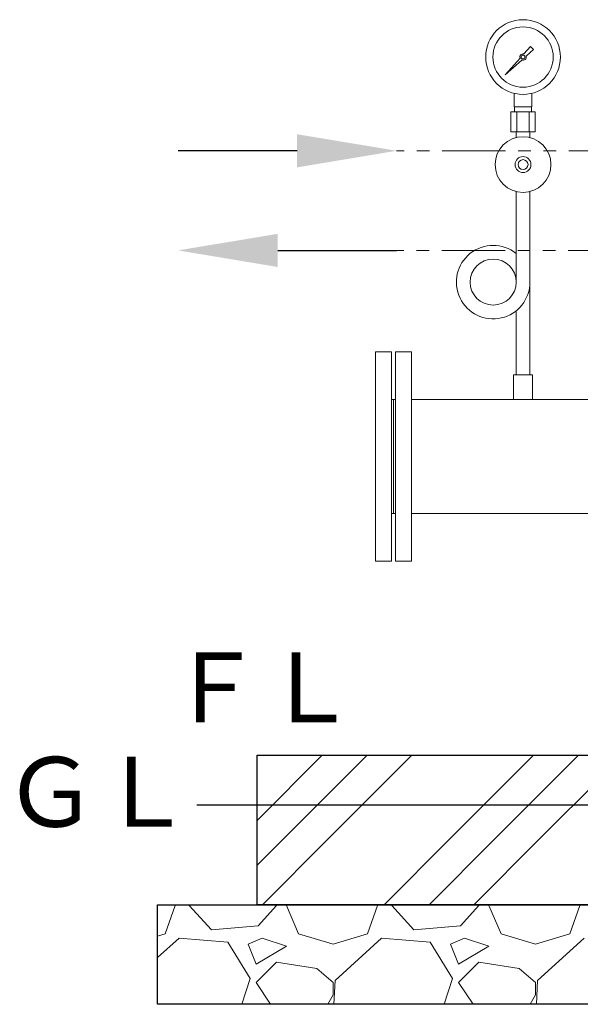
# Model space of a CAD drawing. Units: millimetres. Extents: x -6243 to 8297, y 3131 to 8774.
# Drawn here: x -1554 to -992, y 3200 to 4188 of the extents above; entities that cross this region are included whole.
import ezdxf

# ---------------------------------------------------------------- set-up
doc = ezdxf.new("R2010")
doc.units = ezdxf.units.MM
doc.linetypes.add('PHANTOM', pattern=[63.5, 31.75, -6.35, 6.35, -6.35, 6.35, -6.35])
doc.linetypes.add('実線', pattern=[0])
for name, color, linetype in [('0-2', 7, 'Continuous'), ('1', 7, 'Continuous'), ('CSLAYER17', 7, 'Continuous')]:
    doc.layers.add(name, color=color, linetype=linetype)
doc.layers.add('ガス配管細', color=4, linetype='Continuous', lineweight=20)
doc.layers.add('図面枠', color=7, linetype='Continuous', lineweight=50)
doc.styles.add('ｽﾀｲﾙ2', font='txt')

msp = doc.modelspace()

# ---------------------------------------------------------------- linework, layer by layer
at = {"color": 3, "lineweight": 9}
for p, q in [((-1058.14, 4100.73), (-1058.14, 4114.32)), ((-1040.14, 4100.73), (-1040.14, 4114.32)), ((-1061.27, 4095.73), (-1061.27, 4075.73)), ((-1057.79, 4095.73), (-1057.79, 4100.73)), ((-1055.2, 4095.73), (-1055.2, 4075.73)), ((-1043.08, 4095.73), (-1043.08, 4075.73)), ((-1040.49, 4095.73), (-1040.49, 4100.73)), ((-1037.02, 4095.73), (-1037.02, 4075.73)), ((-1056.04, 4069.86), (-1056.04, 4075.73)), ((-1042.24, 4069.86), (-1042.24, 4075.73))]:
    msp.add_line(p, q, dxfattribs=at)
at = {"linetype": 'PHANTOM', "lineweight": 9, "ltscale": 2}
for p, q in [((-812.77, 4056.58), (-1176, 4056.58)), ((-813.22, 3956.58), (-1176, 3956.58))]:
    msp.add_line(p, q, dxfattribs=at)
at = {"linetype": '実線', "lineweight": 25, "ltscale": 0.001}
for p, q in [((-1315.93, 3449.58), (2409.07, 3449.58)), ((-1315.93, 3299.58), (-1315.93, 3449.58)), ((-1415.93, 3299.58), (2509.07, 3299.58)), ((-1415.93, 3199.58), (-1415.93, 3299.58)), ((2409.07, 3299.58), (-1315.93, 3299.58)), ((2509.07, 3199.58), (-1415.93, 3199.58))]:
    msp.add_line(p, q, dxfattribs=at)
at = {"color": 3, "lineweight": 9}
for radius in [37.5, 30.25]:
    msp.add_circle((-1049.14, 4150.73), radius, dxfattribs=at)
at = {"layer": '0-2', "color": 3, "linetype": 'Continuous', "lineweight": 9}
for p, q in [((-1056.04, 4015.59), (-1056.04, 3924.98)), ((-1042.24, 4015.59), (-1042.24, 3831.73)), ((-1056.04, 3895.95), (-1056.04, 3831.73))]:
    msp.add_line(p, q, dxfattribs=at)
msp.add_circle((-1079.14, 3924.73), 23.1, dxfattribs=at)
msp.add_arc((-1079.14, 3924.73), 36.9, 51.24, 0, dxfattribs=at)
at = {"layer": '1', "color": 3, "linetype": 'Continuous', "lineweight": 9}
for p, q in [((-1048.38, 4153.81), (-1041.74, 4161.27)), ((-1038.6, 4158.13), (-1046.06, 4151.49)), ((-1041.73, 4161.26), (-1038.61, 4158.14)), ((-1067.09, 4132.78), (-1052.11, 4149.61)), ((-1050.26, 4147.75), (-1067.09, 4132.78)), ((-1064.4, 4135.47), (-1067.09, 4132.78))]:
    msp.add_line(p, q, dxfattribs=at)
msp.add_circle((-1049.14, 4150.73), 1.9, dxfattribs=at)
for start, end in [(76.10532, 200.57163), (249.42838, 13.89468)]:
    msp.add_arc((-1049.14, 4150.73), 3.17, start, end, dxfattribs=at)
at = {"layer": 'CSLAYER17', "color": 3, "lineweight": 9}
for p, q in [((-1039.64, 3831.73), (-1058.64, 3831.73)), ((-1058.64, 3831.73), (-1058.64, 3806.73)), ((-1039.64, 3831.73), (-1039.64, 3806.73))]:
    msp.add_line(p, q, dxfattribs=at)
for radius in [28, 8, 5]:
    msp.add_circle((-1049.14, 4042.73), radius, dxfattribs=at)
at = {"layer": 'ガス配管細', "color": 3, "linetype": 'Continuous', "lineweight": 9}
for p, q in [((-1037.02, 4095.73), (-1061.27, 4095.73)), ((-1040.14, 4100.73), (-1058.14, 4100.73)), ((-1037.02, 4075.73), (-1061.27, 4075.73))]:
    msp.add_line(p, q, dxfattribs=at)
at = {"layer": '図面枠', "linetype": 'ByBlock', "lineweight": -2}
for p, q in [((-1276, 4056.58), (-1395.39, 4056.58)), ((-1295.39, 3956.58), (-1176, 3956.58))]:
    msp.add_line(p, q, dxfattribs=at)
at = {"layer": '図面枠', "color": 3, "lineweight": 9}
for p, q in [((-1197.14, 3854.58), (-1197.14, 3644.58)), ((-1181.14, 3854.58), (-1197.14, 3854.58)), ((-1181.14, 3854.58), (-1181.14, 3644.58)), ((-1177.14, 3854.58), (-1177.14, 3644.58)), ((-1161.14, 3854.58), (-1177.14, 3854.58)), ((-1161.14, 3854.58), (-1161.14, 3644.58)), ((-1181.14, 3806.73), (-1177.14, 3806.73)), ((-1179.14, 3806.73), (-1179.14, 3692.43)), ((-1179.14, 3806.73), (-1179.14, 3692.43)), ((-831.23, 3806.73), (-1161.14, 3806.73)), ((-1181.14, 3692.43), (-1177.14, 3692.43)), ((-864.87, 3692.43), (-1161.14, 3692.43)), ((-1181.14, 3644.58), (-1197.14, 3644.58)), ((-1161.14, 3644.58), (-1177.14, 3644.58))]:
    msp.add_line(p, q, dxfattribs=at)
at = {"layer": '図面枠', "color": 6, "linetype": 'Continuous', "lineweight": 9}
for p, q in [((-1315.93, 3384.28), (-1250.63, 3449.58)), ((-1289.6, 3365.61), (-1205.63, 3449.58)), ((-1244.6, 3365.61), (-1160.63, 3449.58)), ((-1122.47, 3365.61), (-1038.5, 3449.58)), ((-1077.47, 3365.61), (-993.5, 3449.58)), ((-1032.47, 3365.61), (-948.5, 3449.58)), ((-1315.93, 3339.28), (-1289.6, 3365.61)), ((-1310.63, 3299.58), (-1244.6, 3365.61)), ((-1188.5, 3299.58), (-1122.47, 3365.61)), ((-1143.5, 3299.58), (-1077.47, 3365.61)), ((-1098.5, 3299.58), (-1032.47, 3365.61)), ((-1408.53, 3270.21), (-1398.37, 3298.66)), ((-1398.79, 3299.58), (-1398.37, 3298.66)), ((-1384.15, 3298.66), (-1383.8, 3299.58)), ((-1361.8, 3274.28), (-1384.15, 3298.66)), ((-1296.77, 3298.66), (-1315.06, 3278.34)), ((-1296.77, 3298.66), (-1296.95, 3299.58)), ((-1286.61, 3298.66), (-1274.42, 3270.21)), ((-1284.58, 3298.66), (-1284.19, 3299.58)), ((-1205.33, 3270.21), (-1195.17, 3298.66)), ((-1195.59, 3299.58), (-1195.17, 3298.66)), ((-1180.95, 3298.66), (-1180.6, 3299.58)), ((-1158.6, 3274.28), (-1180.95, 3298.66)), ((-1093.57, 3298.66), (-1111.86, 3278.34)), ((-1093.57, 3298.66), (-1093.75, 3299.58)), ((-1083.41, 3298.66), (-1071.22, 3270.21)), ((-1081.38, 3298.66), (-1080.99, 3299.58)), ((-1002.13, 3270.21), (-991.97, 3298.66)), ((-992.39, 3299.58), (-991.97, 3298.66)), ((-1315.06, 3278.34), (-1361.8, 3274.28)), ((-1111.86, 3278.34), (-1158.6, 3274.28)), ((-1415.93, 3268.04), (-1408.53, 3270.21)), ((-1394.31, 3266.15), (-1415.93, 3246.41)), ((-1345.54, 3262.09), (-1394.31, 3266.15)), ((-1311, 3266.15), (-1325.22, 3260.05)), ((-1286.61, 3258.02), (-1311, 3266.15)), ((-1274.42, 3270.21), (-1239.88, 3260.05)), ((-1239.88, 3260.05), (-1205.33, 3270.21)), ((-1191.11, 3266.15), (-1237.84, 3223.48)), ((-1142.34, 3262.09), (-1191.11, 3266.15)), ((-1107.8, 3266.15), (-1122.02, 3260.05)), ((-1083.41, 3258.02), (-1107.8, 3266.15)), ((-1071.22, 3270.21), (-1036.68, 3260.05)), ((-1036.68, 3260.05), (-1002.13, 3270.21)), ((-987.91, 3266.15), (-1034.64, 3223.48)), ((-1323.19, 3225.51), (-1345.54, 3262.09)), ((-1325.22, 3260.05), (-1317.09, 3239.73)), ((-1317.09, 3239.73), (-1286.61, 3258.02)), ((-1119.99, 3225.51), (-1142.34, 3262.09)), ((-1122.02, 3260.05), (-1113.89, 3239.73)), ((-1113.89, 3239.73), (-1083.41, 3258.02)), ((-1296.77, 3241.77), (-1317.09, 3221.45)), ((-1256.13, 3235.67), (-1296.77, 3241.77)), ((-1239.88, 3221.45), (-1256.13, 3235.67)), ((-1093.57, 3241.77), (-1113.89, 3221.45)), ((-1052.93, 3235.67), (-1093.57, 3241.77)), ((-1036.68, 3221.45), (-1052.93, 3235.67)), ((-1331.49, 3199.58), (-1323.19, 3225.51)), ((-1237.84, 3223.48), (-1238.98, 3199.58)), ((-1128.29, 3199.58), (-1119.99, 3225.51)), ((-1034.64, 3223.48), (-1035.78, 3199.58)), ((-1317.09, 3221.45), (-1302.51, 3199.58)), ((-1239.88, 3209.25), (-1239.88, 3221.45)), ((-1113.89, 3221.45), (-1099.31, 3199.58)), ((-1036.68, 3209.25), (-1036.68, 3221.45)), ((-1245.25, 3199.58), (-1239.88, 3209.25)), ((-1042.05, 3199.58), (-1036.68, 3209.25))]:
    msp.add_line(p, q, dxfattribs=at)
at = {"layer": '図面枠', "lineweight": 25, "ltscale": 0.5}
msp.add_line((2501.65, 3399.58), (-1376.68, 3399.58), dxfattribs=at)
at = {"layer": '図面枠', "lineweight": 30}
for points in [[(-1276, 4073.24), (-1176, 4056.58), (-1276, 4039.91)], [(-1295.39, 3939.91), (-1395.39, 3956.58), (-1295.39, 3973.24)]]:
    msp.add_solid(points, dxfattribs=at)

# ---------------------------------------------------------------- texts
at = {"layer": '図面枠', "lineweight": 25, "style": 'ｽﾀｲﾙ2'}
for s, p in [('ＦＬ', (-1405.92, 3482.7)), ('ＧＬ', (-1571.33, 3377.91))]:
    msp.add_text(s, height=70, dxfattribs=at).set_placement(p)

doc.saveas('drawing.dxf')
